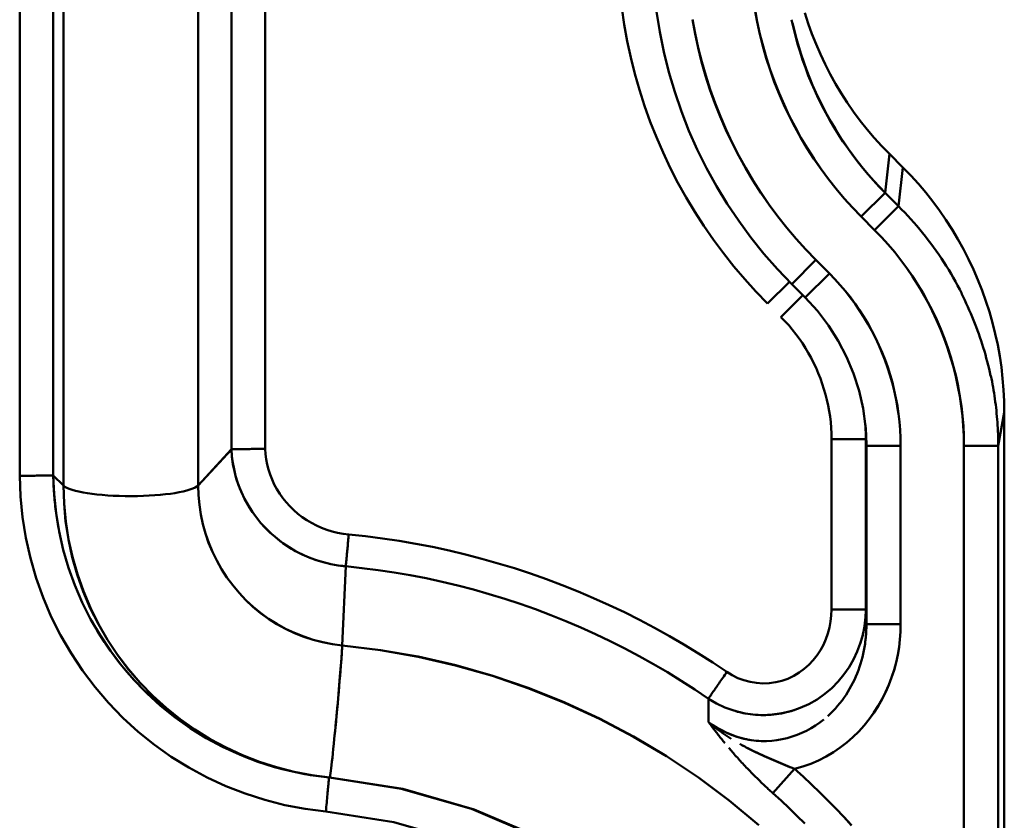
# Model space of a CAD drawing. Extents: x -75 to 4280, y -75 to 3045.
# Drawn here: x 2006 to 2034, y 2082 to 2105 of the extents above; entities that cross this region are included whole.
import ezdxf

# ---------------------------------------------------------------- set-up
doc = ezdxf.new("R2010")
doc.units = 0
doc.header["$LTSCALE"] = 5
doc.header["$MEASUREMENT"] = 0
doc.layers.add('Sichtbar (ISO)', color=7, linetype='CONTINUOUS', lineweight=50)

msp = doc.modelspace()

# ---------------------------------------------------------------- linework, layer by layer
at = {"layer": 'Sichtbar (ISO)'}
for p, q in [((2011.91, 2299.481), (2011.91, 2092.833)), ((2011.91, 2092.833), (2011.91, 2299.481)), ((2012.894, 2299.499), (2012.894, 2092.851)), ((2005.73, 2092.064), (2005.73, 2298.712)), ((2005.73, 2298.712), (2005.73, 2092.064)), ((2006.711, 2298.716), (2006.711, 2092.068)), ((2006.711, 2092.068), (2006.711, 2298.716)), ((2007.007, 2091.777), (2007.007, 2298.425)), ((2007.007, 2298.425), (2007.007, 2091.777)), ((2010.94, 2091.783), (2010.94, 2298.431)), ((2010.94, 2298.431), (2010.94, 2091.783)), ((2031.118, 2101.451), (2030.99, 2100.322)), ((2030.99, 2100.322), (2031.118, 2101.451)), ((2031.511, 2101.059), (2031.118, 2101.451)), ((2031.118, 2101.451), (2031.511, 2101.059)), ((2031.382, 2099.929), (2031.511, 2101.059)), ((2031.511, 2101.059), (2031.382, 2099.929)), ((2030.99, 2100.322), (2030.293, 2099.625)), ((2030.99, 2100.322), (2031.382, 2099.929)), ((2031.382, 2099.929), (2030.99, 2100.322)), ((2030.685, 2099.233), (2031.382, 2099.929)), ((2030.293, 2099.625), (2030.686, 2099.233)), ((2030.686, 2099.233), (2030.293, 2099.625)), ((2028.973, 2098.36), (2028.266, 2097.653)), ((2028.267, 2097.654), (2028.973, 2098.36)), ((2029.365, 2097.968), (2028.973, 2098.36)), ((2028.973, 2098.36), (2029.365, 2097.968)), ((2029.365, 2097.968), (2028.659, 2097.261)), ((2028.659, 2097.261), (2029.365, 2097.968)), ((2028.197, 2097.722), (2027.56, 2097.086)), ((2028.658, 2097.261), (2028.266, 2097.653)), ((2027.952, 2096.694), (2028.588, 2097.329)), ((2034.472, 2093.907), (2034.294, 2092.937)), ((2034.472, 2076.361), (2034.472, 2093.907)), ((2029.429, 2093.133), (2030.429, 2093.133)), ((2029.429, 2088.163), (2029.429, 2093.133)), ((2030.13, 2093.133), (2029.429, 2093.133)), ((2030.446, 2092.94), (2030.429, 2093.133)), ((2030.429, 2088.163), (2030.429, 2093.133)), ((2030.429, 2093.133), (2030.446, 2092.94)), ((2030.429, 2093.133), (2030.429, 2088.163)), ((2010.94, 2091.783), (2011.911, 2092.834)), ((2011.91, 2092.833), (2010.94, 2091.783)), ((2031.446, 2092.94), (2030.446, 2092.94)), ((2030.446, 2087.733), (2030.446, 2092.94)), ((2030.446, 2092.94), (2030.446, 2087.733)), ((2031.446, 2087.733), (2031.446, 2092.94)), ((2031.446, 2092.94), (2031.446, 2087.733)), ((2033.295, 2077.234), (2033.295, 2092.937)), ((2033.295, 2092.937), (2033.984, 2092.937)), ((2033.295, 2092.937), (2033.295, 2077.234)), ((2034.294, 2092.937), (2033.295, 2092.937)), ((2034.294, 2092.937), (2034.294, 2073.31)), ((2006.711, 2092.068), (2005.73, 2092.064)), ((2006.347, 2092.066), (2006.347, 2092.066)), ((2006.347, 2092.066), (2006.347, 2092.066)), ((2006.711, 2092.067), (2007.007, 2091.777)), ((2007.007, 2091.777), (2006.711, 2092.067)), ((2015.145, 2087.113), (2015.249, 2089.421)), ((2015.249, 2089.421), (2015.145, 2087.113)), ((2015.249, 2089.421), (2015.249, 2089.421)), ((2030.429, 2088.163), (2029.429, 2088.163)), ((2030.446, 2087.733), (2031.446, 2087.733)), ((2027.718, 2082.8), (2028.35, 2083.508)), ((2028.35, 2083.508), (2027.718, 2082.8)), ((2014.779, 2083.263), (2014.761, 2083.263)), ((2014.761, 2083.263), (2014.779, 2083.263))]:
    msp.add_line(p, q, dxfattribs=at)
at = {"layer": 'Sichtbar (ISO)', "flags": 128}
for points in [[(2028.266, 2097.653), (2027.851, 2098.087), (2027.453, 2098.54), (2027.076, 2099.011), (2026.718, 2099.498), (2026.382, 2099.999), (2026.068, 2100.514), (2025.777, 2101.041), (2025.51, 2101.579), (2025.267, 2102.13), (2025.047, 2102.691), (2024.852, 2103.262), (2024.681, 2103.842), (2024.536, 2104.427), (2024.416, 2105.018), (2024.322, 2105.611), (2024.254, 2106.207)], [(2027.56, 2097.086), (2027.221, 2097.436), (2026.893, 2097.798), (2026.576, 2098.172), (2026.271, 2098.556), (2025.979, 2098.949), (2025.7, 2099.352), (2025.435, 2099.764), (2025.183, 2100.184), (2024.946, 2100.612), (2024.722, 2101.047), (2024.513, 2101.49), (2024.318, 2101.939), (2024.138, 2102.394), (2023.973, 2102.856), (2023.823, 2103.322), (2023.689, 2103.793), (2023.57, 2104.268), (2023.467, 2104.747), (2023.379, 2105.228), (2023.307, 2105.713)], [(2027.193, 2105.663), (2027.258, 2105.305), (2027.335, 2104.95), (2027.423, 2104.598), (2027.523, 2104.249), (2027.634, 2103.903), (2027.756, 2103.561), (2027.889, 2103.224), (2028.034, 2102.89), (2028.189, 2102.562), (2028.355, 2102.239), (2028.531, 2101.922), (2028.718, 2101.611), (2028.914, 2101.306), (2029.121, 2101.007), (2029.337, 2100.716), (2029.563, 2100.431), (2029.797, 2100.155), (2030.041, 2099.886), (2030.293, 2099.625)], [(2030.293, 2099.625), (2030.041, 2099.886), (2029.798, 2100.155), (2029.564, 2100.432), (2029.34, 2100.717), (2029.124, 2101.009), (2028.919, 2101.308), (2028.723, 2101.613), (2028.537, 2101.925), (2028.362, 2102.242), (2028.196, 2102.565), (2028.041, 2102.894), (2027.897, 2103.227), (2027.763, 2103.564), (2027.64, 2103.906), (2027.529, 2104.251), (2027.428, 2104.6), (2027.339, 2104.952), (2027.261, 2105.306), (2027.195, 2105.663)], [(2028.973, 2098.36), (2028.68, 2098.663), (2028.396, 2098.976), (2028.123, 2099.298), (2027.861, 2099.628), (2027.609, 2099.967), (2027.369, 2100.314), (2027.14, 2100.669), (2026.923, 2101.031), (2026.718, 2101.4), (2026.526, 2101.775), (2026.345, 2102.156), (2026.177, 2102.543), (2026.022, 2102.935), (2025.88, 2103.332), (2025.751, 2103.734), (2025.636, 2104.139), (2025.533, 2104.548), (2025.444, 2104.96), (2025.368, 2105.375)], [(2025.372, 2105.377), (2025.449, 2104.962), (2025.539, 2104.55), (2025.642, 2104.142), (2025.759, 2103.737), (2025.888, 2103.335), (2026.03, 2102.938), (2026.185, 2102.546), (2026.352, 2102.159), (2026.532, 2101.777), (2026.724, 2101.402), (2026.928, 2101.033), (2027.144, 2100.671), (2027.371, 2100.316), (2027.61, 2099.968), (2027.861, 2099.629), (2028.123, 2099.298), (2028.396, 2098.976), (2028.68, 2098.663), (2028.973, 2098.36)], [(2030.99, 2100.322), (2030.821, 2100.495), (2030.656, 2100.673), (2030.496, 2100.855), (2030.34, 2101.04), (2030.189, 2101.23), (2030.042, 2101.422), (2029.9, 2101.619), (2029.762, 2101.818), (2029.63, 2102.021), (2029.502, 2102.227), (2029.379, 2102.436), (2029.261, 2102.648), (2029.149, 2102.862), (2029.041, 2103.08), (2028.939, 2103.299), (2028.842, 2103.521), (2028.751, 2103.746), (2028.665, 2103.972), (2028.584, 2104.2), (2028.509, 2104.431), (2028.439, 2104.663), (2028.375, 2104.896), (2028.316, 2105.132), (2028.263, 2105.368)], [(2031.118, 2101.451), (2030.893, 2101.684), (2030.676, 2101.923), (2030.467, 2102.17), (2030.266, 2102.423), (2030.073, 2102.683), (2029.889, 2102.949), (2029.713, 2103.221), (2029.547, 2103.498), (2029.39, 2103.781), (2029.242, 2104.069), (2029.104, 2104.361), (2028.975, 2104.658), (2028.856, 2104.959), (2028.747, 2105.263), (2028.648, 2105.571)], [(2028.648, 2105.571), (2028.747, 2105.263), (2028.856, 2104.959), (2028.975, 2104.658), (2029.104, 2104.361), (2029.242, 2104.069), (2029.39, 2103.781), (2029.547, 2103.499), (2029.713, 2103.221), (2029.889, 2102.949), (2030.073, 2102.683), (2030.266, 2102.423), (2030.467, 2102.17), (2030.676, 2101.923), (2030.893, 2101.684), (2031.118, 2101.451)], [(2028.29, 2105.272), (2028.345, 2105.041), (2028.406, 2104.81), (2028.471, 2104.582), (2028.542, 2104.354), (2028.618, 2104.129), (2028.7, 2103.905), (2028.786, 2103.683), (2028.877, 2103.463), (2028.974, 2103.245), (2029.075, 2103.03), (2029.182, 2102.817), (2029.293, 2102.607), (2029.409, 2102.399), (2029.53, 2102.194), (2029.655, 2101.992), (2029.786, 2101.792), (2029.92, 2101.596), (2030.06, 2101.404), (2030.204, 2101.214), (2030.352, 2101.028), (2030.505, 2100.846), (2030.663, 2100.667), (2030.824, 2100.492), (2030.99, 2100.322)], [(2034.472, 2093.907), (2034.466, 2094.238), (2034.45, 2094.568), (2034.423, 2094.898), (2034.385, 2095.227), (2034.337, 2095.554), (2034.278, 2095.88), (2034.208, 2096.203), (2034.128, 2096.525), (2034.037, 2096.843), (2033.936, 2097.158), (2033.824, 2097.47), (2033.703, 2097.777), (2033.571, 2098.081), (2033.429, 2098.38), (2033.278, 2098.675), (2033.118, 2098.964), (2032.948, 2099.248), (2032.768, 2099.526), (2032.58, 2099.798), (2032.383, 2100.064), (2032.177, 2100.323), (2031.963, 2100.576), (2031.741, 2100.821), (2031.511, 2101.059)], [(2031.511, 2101.059), (2031.741, 2100.821), (2031.963, 2100.576), (2032.177, 2100.323), (2032.383, 2100.064), (2032.58, 2099.798), (2032.768, 2099.526), (2032.948, 2099.248), (2033.118, 2098.964), (2033.278, 2098.675), (2033.43, 2098.38), (2033.571, 2098.081), (2033.703, 2097.777), (2033.824, 2097.47), (2033.936, 2097.158), (2034.037, 2096.843), (2034.127, 2096.525), (2034.208, 2096.204), (2034.278, 2095.88), (2034.337, 2095.554), (2034.385, 2095.227), (2034.423, 2094.898), (2034.45, 2094.568), (2034.466, 2094.238), (2034.472, 2093.907)], [(2033.232, 2097.381), (2033.172, 2097.498), (2033.11, 2097.615), (2033.047, 2097.73), (2032.982, 2097.845), (2032.916, 2097.959), (2032.848, 2098.072), (2032.778, 2098.184), (2032.708, 2098.295), (2032.635, 2098.405), (2032.561, 2098.514), (2032.486, 2098.622), (2032.409, 2098.729), (2032.331, 2098.835), (2032.252, 2098.94), (2032.171, 2099.044), (2032.088, 2099.147), (2032.005, 2099.249), (2031.92, 2099.35), (2031.833, 2099.449), (2031.746, 2099.548), (2031.657, 2099.645), (2031.567, 2099.741), (2031.475, 2099.836), (2031.382, 2099.929)], [(2033.295, 2092.937), (2033.29, 2093.228), (2033.275, 2093.518), (2033.25, 2093.808), (2033.216, 2094.097), (2033.173, 2094.385), (2033.119, 2094.671), (2033.057, 2094.955), (2032.985, 2095.238), (2032.905, 2095.517), (2032.815, 2095.794), (2032.717, 2096.068), (2032.609, 2096.339), (2032.494, 2096.606), (2032.369, 2096.87), (2032.237, 2097.129), (2032.096, 2097.384), (2031.947, 2097.635), (2031.79, 2097.88), (2031.625, 2098.12), (2031.452, 2098.355), (2031.272, 2098.584), (2031.084, 2098.807), (2030.888, 2099.023), (2030.685, 2099.233)], [(2030.686, 2099.233), (2030.888, 2099.023), (2031.084, 2098.807), (2031.273, 2098.585), (2031.454, 2098.356), (2031.628, 2098.122), (2031.794, 2097.882), (2031.952, 2097.637), (2032.102, 2097.387), (2032.244, 2097.132), (2032.377, 2096.873), (2032.501, 2096.61), (2032.617, 2096.343), (2032.724, 2096.072), (2032.822, 2095.797), (2032.912, 2095.52), (2032.992, 2095.24), (2033.062, 2094.957), (2033.124, 2094.673), (2033.176, 2094.386), (2033.219, 2094.098), (2033.252, 2093.809), (2033.276, 2093.519), (2033.29, 2093.228), (2033.295, 2092.937)], [(2031.446, 2092.94), (2031.442, 2093.173), (2031.431, 2093.405), (2031.412, 2093.637), (2031.385, 2093.869), (2031.351, 2094.099), (2031.31, 2094.328), (2031.261, 2094.555), (2031.204, 2094.781), (2031.14, 2095.005), (2031.069, 2095.227), (2030.991, 2095.446), (2030.905, 2095.662), (2030.813, 2095.875), (2030.713, 2096.086), (2030.607, 2096.293), (2030.494, 2096.496), (2030.375, 2096.695), (2030.249, 2096.891), (2030.117, 2097.082), (2029.978, 2097.269), (2029.834, 2097.451), (2029.683, 2097.628), (2029.527, 2097.801), (2029.365, 2097.968)], [(2029.365, 2097.968), (2029.527, 2097.801), (2029.683, 2097.628), (2029.832, 2097.451), (2029.976, 2097.268), (2030.114, 2097.081), (2030.245, 2096.889), (2030.37, 2096.694), (2030.489, 2096.494), (2030.602, 2096.29), (2030.707, 2096.083), (2030.807, 2095.873), (2030.899, 2095.659), (2030.984, 2095.443), (2031.063, 2095.224), (2031.135, 2095.003), (2031.199, 2094.779), (2031.256, 2094.554), (2031.306, 2094.327), (2031.348, 2094.098), (2031.383, 2093.868), (2031.411, 2093.637), (2031.43, 2093.405), (2031.442, 2093.173), (2031.446, 2092.94)], [(2033.224, 2097.378), (2033.271, 2097.283), (2033.317, 2097.187), (2033.363, 2097.091), (2033.407, 2096.994), (2033.45, 2096.897), (2033.493, 2096.799), (2033.534, 2096.701), (2033.574, 2096.603), (2033.613, 2096.504), (2033.651, 2096.405), (2033.688, 2096.305), (2033.724, 2096.205), (2033.759, 2096.105), (2033.793, 2096.004), (2033.826, 2095.903), (2033.858, 2095.801), (2033.889, 2095.699), (2033.918, 2095.597), (2033.947, 2095.495), (2033.974, 2095.392), (2034.001, 2095.289), (2034.026, 2095.186), (2034.05, 2095.083), (2034.073, 2094.979)], [(2030.421, 2093.499), (2030.349, 2094.023), (2030.233, 2094.541), (2030.072, 2095.046), (2029.869, 2095.534), (2029.623, 2096.004), (2029.338, 2096.451), (2029.015, 2096.871), (2028.658, 2097.261)], [(2029.429, 2093.133), (2029.426, 2093.297), (2029.418, 2093.462), (2029.404, 2093.625), (2029.385, 2093.789), (2029.36, 2093.952), (2029.33, 2094.113), (2029.294, 2094.274), (2029.254, 2094.434), (2029.208, 2094.592), (2029.157, 2094.748), (2029.102, 2094.903), (2029.041, 2095.057), (2028.976, 2095.208), (2028.905, 2095.357), (2028.83, 2095.503), (2028.751, 2095.648), (2028.666, 2095.789), (2028.577, 2095.928), (2028.484, 2096.064), (2028.386, 2096.197), (2028.284, 2096.326), (2028.178, 2096.452), (2028.067, 2096.575), (2027.952, 2096.694)], [(2034.294, 2092.937), (2034.294, 2093.022), (2034.293, 2093.108), (2034.291, 2093.194), (2034.288, 2093.28), (2034.285, 2093.366), (2034.28, 2093.451), (2034.276, 2093.537), (2034.27, 2093.623), (2034.264, 2093.708), (2034.256, 2093.794), (2034.248, 2093.879), (2034.24, 2093.965), (2034.23, 2094.05), (2034.22, 2094.135), (2034.209, 2094.22), (2034.198, 2094.305), (2034.185, 2094.39), (2034.172, 2094.475), (2034.159, 2094.56), (2034.144, 2094.644), (2034.129, 2094.729), (2034.113, 2094.813), (2034.096, 2094.897), (2034.078, 2094.981)], [(2030.429, 2093.133), (2030.429, 2093.152), (2030.429, 2093.171), (2030.429, 2093.19), (2030.428, 2093.209), (2030.428, 2093.228), (2030.428, 2093.247), (2030.427, 2093.267), (2030.427, 2093.286), (2030.426, 2093.305), (2030.426, 2093.324), (2030.425, 2093.343), (2030.425, 2093.362), (2030.424, 2093.381), (2030.423, 2093.4), (2030.422, 2093.42), (2030.421, 2093.439), (2030.42, 2093.458), (2030.419, 2093.477), (2030.418, 2093.496), (2030.417, 2093.515), (2030.416, 2093.534), (2030.414, 2093.553), (2030.413, 2093.572), (2030.411, 2093.592)], [(2030.411, 2093.592), (2030.413, 2093.573), (2030.414, 2093.554), (2030.416, 2093.535), (2030.417, 2093.516), (2030.418, 2093.496), (2030.419, 2093.477), (2030.42, 2093.458), (2030.421, 2093.439), (2030.422, 2093.42), (2030.423, 2093.401), (2030.424, 2093.382), (2030.425, 2093.362), (2030.425, 2093.343), (2030.426, 2093.324), (2030.426, 2093.305), (2030.427, 2093.286), (2030.427, 2093.267), (2030.428, 2093.248), (2030.428, 2093.228), (2030.428, 2093.209), (2030.429, 2093.19), (2030.429, 2093.171), (2030.429, 2093.152), (2030.429, 2093.133)], [(2030.446, 2092.94), (2030.446, 2092.963), (2030.446, 2092.987), (2030.446, 2093.01), (2030.446, 2093.033), (2030.445, 2093.057), (2030.445, 2093.08), (2030.444, 2093.103), (2030.443, 2093.127), (2030.443, 2093.15), (2030.442, 2093.173), (2030.441, 2093.196), (2030.44, 2093.22), (2030.439, 2093.243), (2030.437, 2093.266), (2030.436, 2093.289), (2030.434, 2093.313), (2030.433, 2093.336), (2030.431, 2093.359), (2030.43, 2093.382), (2030.428, 2093.406), (2030.426, 2093.429), (2030.424, 2093.452), (2030.422, 2093.475), (2030.42, 2093.498)], [(2030.421, 2093.499), (2030.423, 2093.476), (2030.425, 2093.452), (2030.427, 2093.429), (2030.429, 2093.406), (2030.43, 2093.383), (2030.432, 2093.359), (2030.433, 2093.336), (2030.435, 2093.313), (2030.436, 2093.29), (2030.438, 2093.266), (2030.439, 2093.243), (2030.44, 2093.22), (2030.441, 2093.196), (2030.442, 2093.173), (2030.443, 2093.15), (2030.443, 2093.127), (2030.444, 2093.103), (2030.445, 2093.08), (2030.445, 2093.057), (2030.446, 2093.033), (2030.446, 2093.01), (2030.446, 2092.987), (2030.446, 2092.963), (2030.446, 2092.94)], [(2012.894, 2092.851), (2012.837, 2092.85), (2012.779, 2092.849), (2012.722, 2092.848), (2012.665, 2092.847), (2012.609, 2092.846), (2012.554, 2092.845), (2012.501, 2092.844), (2012.448, 2092.843), (2012.397, 2092.842), (2012.348, 2092.841), (2012.301, 2092.84), (2012.255, 2092.839), (2012.212, 2092.839), (2012.171, 2092.838), (2012.132, 2092.837), (2012.096, 2092.837), (2012.063, 2092.836), (2012.032, 2092.835), (2012.004, 2092.835), (2011.979, 2092.834), (2011.957, 2092.834), (2011.938, 2092.834), (2011.922, 2092.833), (2011.91, 2092.833)], [(2011.911, 2092.834), (2011.923, 2092.834), (2011.939, 2092.834), (2011.958, 2092.834), (2011.979, 2092.835), (2012.004, 2092.835), (2012.032, 2092.836), (2012.063, 2092.836), (2012.096, 2092.837), (2012.132, 2092.837), (2012.171, 2092.838), (2012.212, 2092.839), (2012.255, 2092.839), (2012.301, 2092.84), (2012.348, 2092.841), (2012.397, 2092.842), (2012.448, 2092.843), (2012.501, 2092.844), (2012.554, 2092.845), (2012.609, 2092.846), (2012.665, 2092.847), (2012.722, 2092.848), (2012.779, 2092.849), (2012.837, 2092.85), (2012.894, 2092.851)], [(2011.911, 2092.834), (2011.927, 2092.619), (2011.956, 2092.405), (2011.998, 2092.195), (2012.053, 2091.987), (2012.121, 2091.784), (2012.201, 2091.585), (2012.293, 2091.391), (2012.397, 2091.203), (2012.512, 2091.021), (2012.638, 2090.846), (2012.774, 2090.679), (2012.921, 2090.52), (2013.077, 2090.37), (2013.242, 2090.229), (2013.415, 2090.097), (2013.596, 2089.976), (2013.785, 2089.866), (2013.98, 2089.766), (2014.181, 2089.678), (2014.387, 2089.602), (2014.598, 2089.538), (2014.812, 2089.487), (2015.03, 2089.448), (2015.249, 2089.421)], [(2014.779, 2089.494), (2014.584, 2089.542), (2014.392, 2089.601), (2014.204, 2089.669), (2014.02, 2089.747), (2013.841, 2089.835), (2013.668, 2089.933), (2013.5, 2090.039), (2013.338, 2090.153), (2013.183, 2090.276), (2013.035, 2090.407), (2012.895, 2090.546), (2012.763, 2090.692), (2012.639, 2090.844), (2012.524, 2091.003), (2012.418, 2091.167), (2012.321, 2091.337), (2012.234, 2091.512), (2012.156, 2091.692), (2012.089, 2091.875), (2012.032, 2092.062), (2011.986, 2092.251), (2011.95, 2092.444), (2011.925, 2092.638), (2011.911, 2092.834)], [(2012.894, 2092.851), (2012.905, 2092.697), (2012.925, 2092.544), (2012.955, 2092.392), (2012.993, 2092.243), (2013.041, 2092.095), (2013.097, 2091.951), (2013.163, 2091.81), (2013.237, 2091.673), (2013.319, 2091.54), (2013.41, 2091.412), (2013.509, 2091.289), (2013.615, 2091.172), (2013.728, 2091.061), (2013.849, 2090.956), (2013.976, 2090.858), (2014.109, 2090.768), (2014.248, 2090.685), (2014.392, 2090.611), (2014.541, 2090.545), (2014.694, 2090.488), (2014.851, 2090.439), (2015.01, 2090.401), (2015.171, 2090.371), (2015.336, 2090.351)], [(2005.73, 2092.064), (2005.787, 2092.064), (2005.844, 2092.064), (2005.901, 2092.064), (2005.957, 2092.065), (2006.013, 2092.065), (2006.067, 2092.065), (2006.121, 2092.065), (2006.173, 2092.065), (2006.223, 2092.066), (2006.272, 2092.066), (2006.32, 2092.066), (2006.365, 2092.066), (2006.408, 2092.066), (2006.449, 2092.067), (2006.487, 2092.067), (2006.524, 2092.067), (2006.557, 2092.067), (2006.588, 2092.067), (2006.616, 2092.067), (2006.641, 2092.067), (2006.663, 2092.068), (2006.682, 2092.068), (2006.699, 2092.068), (2006.711, 2092.068)], [(2005.73, 2092.064), (2005.753, 2091.457), (2005.813, 2090.853), (2005.91, 2090.254), (2006.043, 2089.662), (2006.211, 2089.079), (2006.415, 2088.508), (2006.653, 2087.95), (2006.925, 2087.408), (2007.229, 2086.884), (2007.564, 2086.379), (2007.93, 2085.896), (2008.324, 2085.437), (2008.745, 2085.002), (2009.192, 2084.595), (2009.663, 2084.215), (2010.156, 2083.866), (2010.67, 2083.547), (2011.202, 2083.26), (2011.75, 2083.007), (2012.313, 2082.788), (2012.889, 2082.604), (2013.474, 2082.455), (2014.068, 2082.343), (2014.667, 2082.268)], [(2014.667, 2082.268), (2014.068, 2082.343), (2013.474, 2082.455), (2012.889, 2082.604), (2012.313, 2082.788), (2011.75, 2083.007), (2011.202, 2083.26), (2010.67, 2083.547), (2010.156, 2083.866), (2009.663, 2084.216), (2009.192, 2084.595), (2008.745, 2085.003), (2008.324, 2085.437), (2007.93, 2085.896), (2007.564, 2086.379), (2007.229, 2086.884), (2006.925, 2087.408), (2006.653, 2087.95), (2006.415, 2088.507), (2006.211, 2089.079), (2006.043, 2089.661), (2005.91, 2090.254), (2005.813, 2090.853), (2005.753, 2091.457), (2005.73, 2092.064)], [(2014.761, 2083.263), (2014.223, 2083.331), (2013.691, 2083.431), (2013.165, 2083.564), (2012.648, 2083.73), (2012.143, 2083.926), (2011.65, 2084.154), (2011.172, 2084.411), (2010.71, 2084.697), (2010.267, 2085.011), (2009.844, 2085.352), (2009.442, 2085.718), (2009.063, 2086.108), (2008.708, 2086.521), (2008.378, 2086.954), (2008.076, 2087.407), (2007.801, 2087.878), (2007.556, 2088.365), (2007.34, 2088.866), (2007.155, 2089.38), (2007.001, 2089.904), (2006.88, 2090.437), (2006.791, 2090.976), (2006.735, 2091.521), (2006.711, 2092.067)], [(2006.711, 2092.067), (2006.712, 2092.002), (2006.714, 2091.937), (2006.716, 2091.872), (2006.718, 2091.807), (2006.721, 2091.743), (2006.725, 2091.678), (2006.729, 2091.613), (2006.733, 2091.548), (2006.738, 2091.483), (2006.743, 2091.419), (2006.749, 2091.354), (2006.755, 2091.289), (2006.762, 2091.225), (2006.769, 2091.16), (2006.777, 2091.096), (2006.785, 2091.032), (2006.793, 2090.967), (2006.802, 2090.903), (2006.812, 2090.839), (2006.822, 2090.775), (2006.832, 2090.711), (2006.843, 2090.647), (2006.854, 2090.583), (2006.866, 2090.519)], [(2014.779, 2083.263), (2014.256, 2083.329), (2013.739, 2083.427), (2013.229, 2083.558), (2012.727, 2083.719), (2012.236, 2083.911), (2011.758, 2084.131), (2011.293, 2084.38), (2010.845, 2084.656), (2010.414, 2084.959), (2010.003, 2085.287), (2009.612, 2085.641), (2009.245, 2086.018), (2008.902, 2086.418), (2008.585, 2086.838), (2008.295, 2087.278), (2008.033, 2087.734), (2007.798, 2088.206), (2007.593, 2088.691), (2007.417, 2089.187), (2007.271, 2089.693), (2007.157, 2090.207), (2007.074, 2090.727), (2007.024, 2091.251), (2007.007, 2091.777)], [(2007.007, 2091.777), (2007.024, 2091.251), (2007.072, 2090.726), (2007.153, 2090.206), (2007.266, 2089.692), (2007.411, 2089.185), (2007.586, 2088.689), (2007.792, 2088.204), (2008.028, 2087.732), (2008.292, 2087.276), (2008.583, 2086.838), (2008.901, 2086.418), (2009.245, 2086.018), (2009.612, 2085.64), (2010.002, 2085.286), (2010.412, 2084.956), (2010.842, 2084.652), (2011.29, 2084.375), (2011.755, 2084.126), (2012.233, 2083.905), (2012.725, 2083.715), (2013.227, 2083.555), (2013.738, 2083.426), (2014.256, 2083.328), (2014.779, 2083.263)], [(2015.145, 2087.113), (2014.858, 2087.15), (2014.575, 2087.206), (2014.296, 2087.279), (2014.022, 2087.369), (2013.754, 2087.476), (2013.493, 2087.6), (2013.24, 2087.738), (2012.997, 2087.892), (2012.763, 2088.06), (2012.541, 2088.242), (2012.33, 2088.437), (2012.132, 2088.646), (2011.948, 2088.866), (2011.779, 2089.096), (2011.624, 2089.337), (2011.484, 2089.587), (2011.359, 2089.844), (2011.25, 2090.108), (2011.156, 2090.378), (2011.079, 2090.653), (2011.019, 2090.932), (2010.975, 2091.214), (2010.949, 2091.498), (2010.94, 2091.783)], [(2010.94, 2091.783), (2010.949, 2091.498), (2010.974, 2091.214), (2011.017, 2090.932), (2011.077, 2090.653), (2011.153, 2090.378), (2011.246, 2090.108), (2011.356, 2089.843), (2011.481, 2089.586), (2011.622, 2089.337), (2011.778, 2089.096), (2011.948, 2088.866), (2012.132, 2088.646), (2012.33, 2088.437), (2012.54, 2088.241), (2012.762, 2088.058), (2012.995, 2087.889), (2013.238, 2087.735), (2013.491, 2087.596), (2013.752, 2087.473), (2014.02, 2087.367), (2014.294, 2087.277), (2014.574, 2087.205), (2014.858, 2087.15), (2015.145, 2087.113)], [(2015.336, 2090.351), (2015.331, 2090.301), (2015.327, 2090.251), (2015.322, 2090.202), (2015.317, 2090.152), (2015.313, 2090.104), (2015.308, 2090.056), (2015.304, 2090.008), (2015.3, 2089.962), (2015.295, 2089.916), (2015.291, 2089.872), (2015.287, 2089.829), (2015.283, 2089.787), (2015.28, 2089.746), (2015.276, 2089.708), (2015.272, 2089.67), (2015.269, 2089.635), (2015.266, 2089.601), (2015.263, 2089.569), (2015.26, 2089.539), (2015.257, 2089.511), (2015.255, 2089.485), (2015.253, 2089.462), (2015.251, 2089.44), (2015.249, 2089.421)], [(2015.324, 2090.221), (2015.324, 2090.226), (2015.325, 2090.232), (2015.325, 2090.237), (2015.326, 2090.243), (2015.326, 2090.248), (2015.327, 2090.253), (2015.327, 2090.259), (2015.328, 2090.264), (2015.328, 2090.27), (2015.329, 2090.275), (2015.329, 2090.281), (2015.33, 2090.286), (2015.33, 2090.291), (2015.331, 2090.297), (2015.331, 2090.302), (2015.332, 2090.308), (2015.332, 2090.313), (2015.333, 2090.319), (2015.333, 2090.324), (2015.334, 2090.329), (2015.334, 2090.335), (2015.335, 2090.34), (2015.335, 2090.346), (2015.336, 2090.351)], [(2015.336, 2090.351), (2015.827, 2090.299), (2016.318, 2090.236), (2016.807, 2090.163), (2017.294, 2090.079), (2017.779, 2089.985), (2018.263, 2089.88), (2018.744, 2089.766), (2019.222, 2089.641), (2019.698, 2089.507), (2020.171, 2089.362), (2020.64, 2089.208), (2021.107, 2089.043), (2021.57, 2088.87), (2022.029, 2088.686), (2022.484, 2088.493), (2022.935, 2088.29), (2023.382, 2088.078), (2023.824, 2087.857), (2024.262, 2087.626), (2024.694, 2087.386), (2025.121, 2087.137), (2025.543, 2086.879), (2025.959, 2086.612), (2026.37, 2086.337)], [(2015.249, 2089.421), (2015.242, 2089.422), (2015.236, 2089.423), (2015.229, 2089.423), (2015.223, 2089.424), (2015.216, 2089.424), (2015.209, 2089.425), (2015.203, 2089.426), (2015.196, 2089.427), (2015.19, 2089.427), (2015.183, 2089.428), (2015.177, 2089.429), (2015.17, 2089.429), (2015.163, 2089.43), (2015.157, 2089.431), (2015.15, 2089.432), (2015.144, 2089.432), (2015.137, 2089.433), (2015.13, 2089.434), (2015.124, 2089.435), (2015.117, 2089.436), (2015.111, 2089.436), (2015.104, 2089.437), (2015.098, 2089.438), (2015.091, 2089.439)], [(2015.249, 2089.421), (2015.721, 2089.371), (2016.192, 2089.311), (2016.661, 2089.24), (2017.129, 2089.16), (2017.595, 2089.07), (2018.059, 2088.97), (2018.521, 2088.86), (2018.98, 2088.741), (2019.437, 2088.611), (2019.891, 2088.472), (2020.341, 2088.324), (2020.789, 2088.166), (2021.233, 2087.999), (2021.673, 2087.822), (2022.11, 2087.636), (2022.542, 2087.44), (2022.971, 2087.236), (2023.395, 2087.022), (2023.814, 2086.8), (2024.228, 2086.569), (2024.638, 2086.329), (2025.042, 2086.081), (2025.441, 2085.824), (2025.835, 2085.558)], [(2025.835, 2085.558), (2026.069, 2085.42), (2026.318, 2085.304), (2026.58, 2085.21), (2026.851, 2085.14), (2027.129, 2085.097), (2027.412, 2085.081), (2027.695, 2085.092), (2027.975, 2085.131), (2028.249, 2085.197), (2028.514, 2085.288), (2028.767, 2085.402), (2029.006, 2085.539), (2029.229, 2085.696), (2029.435, 2085.87), (2029.623, 2086.059), (2029.792, 2086.262), (2029.941, 2086.476), (2030.07, 2086.701), (2030.18, 2086.933), (2030.269, 2087.172), (2030.339, 2087.415), (2030.388, 2087.663), (2030.418, 2087.912), (2030.429, 2088.163)], [(2026.37, 2086.337), (2026.527, 2086.24), (2026.694, 2086.16), (2026.87, 2086.095), (2027.051, 2086.048), (2027.237, 2086.018), (2027.424, 2086.006), (2027.612, 2086.011), (2027.798, 2086.036), (2027.98, 2086.079), (2028.157, 2086.142), (2028.325, 2086.223), (2028.484, 2086.318), (2028.633, 2086.428), (2028.77, 2086.55), (2028.895, 2086.684), (2029.007, 2086.826), (2029.106, 2086.977), (2029.191, 2087.134), (2029.264, 2087.297), (2029.323, 2087.465), (2029.37, 2087.636), (2029.403, 2087.81), (2029.422, 2087.986), (2029.429, 2088.163)], [(2030.429, 2088.163), (2030.428, 2088.119), (2030.427, 2088.076), (2030.426, 2088.033), (2030.424, 2087.99), (2030.421, 2087.947), (2030.418, 2087.904), (2030.414, 2087.861), (2030.409, 2087.818), (2030.404, 2087.775), (2030.399, 2087.732), (2030.393, 2087.69), (2030.386, 2087.647), (2030.378, 2087.604), (2030.37, 2087.562), (2030.362, 2087.519), (2030.353, 2087.477), (2030.343, 2087.434), (2030.333, 2087.392), (2030.322, 2087.35), (2030.31, 2087.308), (2030.298, 2087.266), (2030.286, 2087.225), (2030.272, 2087.183), (2030.258, 2087.141)], [(2007.832, 2087.825), (2008.012, 2087.512), (2008.205, 2087.208), (2008.409, 2086.911), (2008.626, 2086.623), (2008.855, 2086.344), (2009.094, 2086.075), (2009.345, 2085.817), (2009.605, 2085.569), (2009.876, 2085.331), (2010.155, 2085.105), (2010.443, 2084.89), (2010.74, 2084.687), (2011.044, 2084.495), (2011.356, 2084.316), (2011.674, 2084.15), (2011.999, 2083.996), (2012.329, 2083.855), (2012.665, 2083.728), (2013.005, 2083.615), (2013.35, 2083.515), (2013.698, 2083.43), (2014.05, 2083.36), (2014.405, 2083.304), (2014.761, 2083.263)], [(2028.35, 2083.508), (2028.59, 2083.576), (2028.825, 2083.659), (2029.052, 2083.757), (2029.272, 2083.869), (2029.482, 2083.994), (2029.683, 2084.131), (2029.874, 2084.279), (2030.054, 2084.437), (2030.224, 2084.604), (2030.383, 2084.78), (2030.531, 2084.963), (2030.667, 2085.153), (2030.793, 2085.349), (2030.907, 2085.55), (2031.01, 2085.756), (2031.102, 2085.966), (2031.183, 2086.18), (2031.253, 2086.397), (2031.312, 2086.616), (2031.361, 2086.837), (2031.398, 2087.06), (2031.425, 2087.284), (2031.441, 2087.508), (2031.446, 2087.733)], [(2031.446, 2087.733), (2031.441, 2087.508), (2031.425, 2087.283), (2031.398, 2087.058), (2031.36, 2086.834), (2031.311, 2086.611), (2031.252, 2086.391), (2031.181, 2086.174), (2031.1, 2085.96), (2031.008, 2085.75), (2030.904, 2085.544), (2030.79, 2085.344), (2030.665, 2085.149), (2030.529, 2084.96), (2030.382, 2084.778), (2030.224, 2084.603), (2030.054, 2084.437), (2029.874, 2084.279), (2029.683, 2084.131), (2029.481, 2083.994), (2029.27, 2083.869), (2029.051, 2083.758), (2028.824, 2083.66), (2028.59, 2083.576), (2028.35, 2083.508)], [(2030.406, 2087.161), (2030.409, 2087.184), (2030.412, 2087.208), (2030.415, 2087.232), (2030.418, 2087.256), (2030.421, 2087.28), (2030.424, 2087.303), (2030.426, 2087.327), (2030.429, 2087.351), (2030.431, 2087.375), (2030.433, 2087.399), (2030.435, 2087.423), (2030.437, 2087.447), (2030.438, 2087.471), (2030.44, 2087.494), (2030.441, 2087.518), (2030.442, 2087.542), (2030.443, 2087.566), (2030.444, 2087.59), (2030.445, 2087.614), (2030.445, 2087.638), (2030.446, 2087.662), (2030.446, 2087.685), (2030.446, 2087.709), (2030.446, 2087.733)], [(2014.924, 2084.487), (2014.937, 2084.615), (2014.95, 2084.747), (2014.962, 2084.881), (2014.975, 2085.017), (2014.988, 2085.154), (2015.001, 2085.291), (2015.013, 2085.427), (2015.025, 2085.563), (2015.037, 2085.697), (2015.048, 2085.828), (2015.059, 2085.957), (2015.07, 2086.081), (2015.08, 2086.201), (2015.089, 2086.316), (2015.098, 2086.425), (2015.106, 2086.529), (2015.113, 2086.626), (2015.12, 2086.716), (2015.126, 2086.8), (2015.131, 2086.877), (2015.135, 2086.947), (2015.139, 2087.01), (2015.142, 2087.065), (2015.145, 2087.113)], [(2027.304, 2081.871), (2026.442, 2082.587), (2025.543, 2083.256), (2024.61, 2083.878), (2023.647, 2084.45), (2022.654, 2084.972), (2021.636, 2085.442), (2020.595, 2085.859), (2019.534, 2086.223), (2018.456, 2086.531), (2017.363, 2086.783), (2016.258, 2086.977), (2015.145, 2087.113)], [(2015.145, 2087.113), (2016.259, 2086.978), (2017.364, 2086.785), (2018.458, 2086.535), (2019.537, 2086.229), (2020.599, 2085.866), (2021.64, 2085.449), (2022.658, 2084.979), (2023.65, 2084.456), (2024.613, 2083.882), (2025.544, 2083.259), (2026.442, 2082.588), (2027.304, 2081.871)], [(2030.406, 2087.163), (2030.391, 2087.065), (2030.373, 2086.967), (2030.352, 2086.87), (2030.329, 2086.773), (2030.304, 2086.676), (2030.275, 2086.58), (2030.245, 2086.485), (2030.211, 2086.391), (2030.175, 2086.297), (2030.137, 2086.204), (2030.096, 2086.113), (2030.052, 2086.022), (2030.005, 2085.933), (2029.956, 2085.845), (2029.905, 2085.758), (2029.851, 2085.672), (2029.794, 2085.588), (2029.734, 2085.506), (2029.672, 2085.426), (2029.607, 2085.347), (2029.54, 2085.27), (2029.47, 2085.195), (2029.398, 2085.123), (2029.323, 2085.052)], [(2026.37, 2086.337), (2026.341, 2086.294), (2026.312, 2086.252), (2026.283, 2086.21), (2026.255, 2086.169), (2026.226, 2086.128), (2026.199, 2086.087), (2026.171, 2086.048), (2026.144, 2086.009), (2026.118, 2085.97), (2026.093, 2085.933), (2026.068, 2085.897), (2026.044, 2085.862), (2026.02, 2085.828), (2025.998, 2085.795), (2025.976, 2085.764), (2025.956, 2085.734), (2025.936, 2085.706), (2025.918, 2085.679), (2025.901, 2085.654), (2025.885, 2085.631), (2025.87, 2085.61), (2025.857, 2085.59), (2025.845, 2085.573), (2025.835, 2085.558)], [(2028.409, 2085.248), (2028.337, 2085.224), (2028.265, 2085.201), (2028.192, 2085.181), (2028.118, 2085.162), (2028.044, 2085.145), (2027.969, 2085.13), (2027.894, 2085.117), (2027.819, 2085.106), (2027.743, 2085.097), (2027.667, 2085.09), (2027.59, 2085.085), (2027.514, 2085.082), (2027.438, 2085.081), (2027.361, 2085.082), (2027.285, 2085.085), (2027.209, 2085.09), (2027.133, 2085.097), (2027.057, 2085.106), (2026.982, 2085.117), (2026.907, 2085.13), (2026.833, 2085.144), (2026.759, 2085.161), (2026.686, 2085.179), (2026.613, 2085.2)], [(2025.841, 2084.874), (2025.963, 2084.788), (2026.09, 2084.709), (2026.222, 2084.635), (2026.357, 2084.569), (2026.495, 2084.509), (2026.637, 2084.457), (2026.782, 2084.413), (2026.93, 2084.377), (2027.079, 2084.35), (2027.23, 2084.332), (2027.382, 2084.323), (2027.534, 2084.323), (2027.685, 2084.332), (2027.836, 2084.35), (2027.986, 2084.376), (2028.134, 2084.41), (2028.28, 2084.452), (2028.423, 2084.502), (2028.564, 2084.56), (2028.701, 2084.624), (2028.834, 2084.696), (2028.963, 2084.774), (2029.087, 2084.859), (2029.205, 2084.951)], [(2026.498, 2084.386), (2026.469, 2084.405), (2026.44, 2084.423), (2026.411, 2084.442), (2026.382, 2084.461), (2026.353, 2084.48), (2026.325, 2084.499), (2026.296, 2084.519), (2026.268, 2084.538), (2026.24, 2084.558), (2026.212, 2084.578), (2026.185, 2084.598), (2026.157, 2084.618), (2026.13, 2084.639), (2026.103, 2084.659), (2026.076, 2084.68), (2026.049, 2084.701), (2026.022, 2084.722), (2025.996, 2084.743), (2025.97, 2084.765), (2025.944, 2084.786), (2025.918, 2084.808), (2025.892, 2084.83), (2025.867, 2084.852), (2025.841, 2084.874)], [(2025.841, 2084.874), (2025.859, 2084.85), (2025.876, 2084.827), (2025.894, 2084.803), (2025.912, 2084.779), (2025.93, 2084.755), (2025.948, 2084.731), (2025.966, 2084.707), (2025.985, 2084.683), (2026.004, 2084.658), (2026.023, 2084.633), (2026.042, 2084.608), (2026.061, 2084.583), (2026.081, 2084.558), (2026.1, 2084.532), (2026.12, 2084.507), (2026.141, 2084.481), (2026.161, 2084.454), (2026.182, 2084.428), (2026.203, 2084.401), (2026.225, 2084.375), (2026.246, 2084.347), (2026.269, 2084.32), (2026.291, 2084.292), (2026.314, 2084.264)], [(2027.448, 2084.319), (2027.375, 2084.321), (2027.303, 2084.325), (2027.23, 2084.331), (2027.158, 2084.339), (2027.086, 2084.349), (2027.015, 2084.36), (2026.944, 2084.374), (2026.873, 2084.39), (2026.803, 2084.407), (2026.733, 2084.427), (2026.664, 2084.448), (2026.596, 2084.471), (2026.528, 2084.496), (2026.461, 2084.523), (2026.395, 2084.551), (2026.33, 2084.581), (2026.265, 2084.612), (2026.202, 2084.645), (2026.139, 2084.68), (2026.078, 2084.716), (2026.017, 2084.753), (2025.957, 2084.792), (2025.899, 2084.832), (2025.841, 2084.874)], [(2027.202, 2083.287), (2027.163, 2083.326), (2027.124, 2083.365), (2027.086, 2083.404), (2027.049, 2083.442), (2027.012, 2083.48), (2026.976, 2083.518), (2026.94, 2083.555), (2026.905, 2083.592), (2026.871, 2083.628), (2026.838, 2083.664), (2026.805, 2083.7), (2026.772, 2083.735), (2026.741, 2083.769), (2026.71, 2083.804), (2026.679, 2083.838), (2026.649, 2083.871), (2026.62, 2083.904), (2026.591, 2083.937), (2026.563, 2083.969), (2026.535, 2084.001), (2026.508, 2084.033), (2026.481, 2084.064), (2026.455, 2084.095), (2026.429, 2084.125)], [(2026.749, 2084.238), (2026.812, 2084.203), (2026.875, 2084.169), (2026.939, 2084.135), (2027.003, 2084.102), (2027.068, 2084.07), (2027.133, 2084.037), (2027.199, 2084.005), (2027.265, 2083.974), (2027.332, 2083.943), (2027.399, 2083.912), (2027.466, 2083.882), (2027.533, 2083.851), (2027.601, 2083.822), (2027.669, 2083.792), (2027.737, 2083.763), (2027.805, 2083.734), (2027.873, 2083.705), (2027.941, 2083.676), (2028.01, 2083.648), (2028.078, 2083.62), (2028.146, 2083.592), (2028.214, 2083.564), (2028.282, 2083.536), (2028.35, 2083.508)], [(2028.35, 2083.508), (2028.283, 2083.536), (2028.216, 2083.563), (2028.148, 2083.591), (2028.081, 2083.619), (2028.013, 2083.647), (2027.945, 2083.675), (2027.878, 2083.704), (2027.81, 2083.733), (2027.743, 2083.761), (2027.676, 2083.79), (2027.608, 2083.82), (2027.542, 2083.849), (2027.475, 2083.879), (2027.409, 2083.908), (2027.343, 2083.939), (2027.277, 2083.969), (2027.212, 2084), (2027.148, 2084.031), (2027.083, 2084.063), (2027.019, 2084.095), (2026.956, 2084.127), (2026.893, 2084.16), (2026.831, 2084.193), (2026.769, 2084.227)], [(2030.014, 2081.863), (2029.787, 2082.108), (2029.556, 2082.35), (2029.322, 2082.589), (2029.084, 2082.824), (2028.842, 2083.055), (2028.598, 2083.284), (2028.35, 2083.508)], [(2028.35, 2083.508), (2028.598, 2083.284), (2028.842, 2083.055), (2029.084, 2082.824), (2029.321, 2082.588), (2029.556, 2082.35), (2029.787, 2082.108), (2030.014, 2081.862)], [(2014.761, 2083.263), (2014.761, 2083.261), (2014.76, 2083.255), (2014.759, 2083.244), (2014.758, 2083.229), (2014.756, 2083.21), (2014.754, 2083.187), (2014.751, 2083.16), (2014.749, 2083.129), (2014.745, 2083.095), (2014.742, 2083.057), (2014.738, 2083.016), (2014.733, 2082.971), (2014.729, 2082.924), (2014.724, 2082.874), (2014.719, 2082.821), (2014.714, 2082.766), (2014.709, 2082.708), (2014.703, 2082.649), (2014.697, 2082.588), (2014.691, 2082.526), (2014.685, 2082.462), (2014.679, 2082.398), (2014.673, 2082.333), (2014.667, 2082.268)], [(2014.667, 2082.268), (2014.673, 2082.333), (2014.679, 2082.398), (2014.685, 2082.462), (2014.691, 2082.526), (2014.697, 2082.588), (2014.703, 2082.649), (2014.709, 2082.708), (2014.714, 2082.766), (2014.719, 2082.821), (2014.724, 2082.874), (2014.729, 2082.924), (2014.734, 2082.971), (2014.738, 2083.016), (2014.742, 2083.057), (2014.745, 2083.095), (2014.749, 2083.129), (2014.752, 2083.16), (2014.754, 2083.187), (2014.756, 2083.21), (2014.758, 2083.229), (2014.76, 2083.244), (2014.761, 2083.255), (2014.761, 2083.261), (2014.761, 2083.263)], [(2024.332, 2053.068), (2025.852, 2054.532), (2027.183, 2056.17), (2028.302, 2057.958), (2029.194, 2059.871), (2029.845, 2061.88), (2030.244, 2063.954), (2030.385, 2066.062), (2030.265, 2068.173), (2029.885, 2070.255), (2029.251, 2072.275), (2028.372, 2074.203), (2027.261, 2076.01), (2025.935, 2077.667), (2024.414, 2079.15), (2022.72, 2080.437), (2020.879, 2081.506), (2018.919, 2082.341), (2016.869, 2082.93), (2014.761, 2083.263)], [(2014.779, 2083.263), (2014.78, 2083.263), (2014.78, 2083.263), (2014.781, 2083.264), (2014.782, 2083.266), (2014.782, 2083.268), (2014.783, 2083.271), (2014.784, 2083.273), (2014.785, 2083.277), (2014.785, 2083.281), (2014.786, 2083.285), (2014.787, 2083.289), (2014.788, 2083.295), (2014.789, 2083.3), (2014.79, 2083.306), (2014.791, 2083.312), (2014.793, 2083.319), (2014.794, 2083.327), (2014.795, 2083.334), (2014.796, 2083.342), (2014.797, 2083.351), (2014.799, 2083.36), (2014.8, 2083.369), (2014.802, 2083.379), (2014.803, 2083.389)], [(2014.779, 2083.263), (2016.919, 2082.924), (2018.999, 2082.325), (2020.989, 2081.475), (2022.857, 2080.387), (2024.577, 2079.08), (2026.123, 2077.571), (2027.471, 2075.885), (2028.603, 2074.047), (2029.502, 2072.083), (2030.154, 2070.025), (2030.549, 2067.901), (2030.682, 2065.744), (2030.549, 2063.588), (2030.154, 2061.464), (2029.502, 2059.405), (2028.603, 2057.442), (2027.471, 2055.604), (2026.123, 2053.918), (2024.577, 2052.409)], [(2024.577, 2052.41), (2026.121, 2053.919), (2027.466, 2055.607), (2028.596, 2057.446), (2029.497, 2059.408), (2030.153, 2061.465), (2030.549, 2063.588), (2030.682, 2065.744), (2030.546, 2067.9), (2030.147, 2070.022), (2029.495, 2072.081), (2028.599, 2074.045), (2027.471, 2075.885), (2026.122, 2077.57), (2024.573, 2079.075), (2022.852, 2080.381), (2020.985, 2081.47), (2018.998, 2082.324), (2016.919, 2082.924), (2014.779, 2083.263)], [(2027.203, 2083.286), (2027.223, 2083.267), (2027.243, 2083.247), (2027.263, 2083.227), (2027.283, 2083.207), (2027.303, 2083.187), (2027.324, 2083.167), (2027.345, 2083.147), (2027.365, 2083.127), (2027.386, 2083.107), (2027.408, 2083.087), (2027.429, 2083.067), (2027.45, 2083.046), (2027.472, 2083.026), (2027.493, 2083.005), (2027.515, 2082.985), (2027.537, 2082.965), (2027.559, 2082.944), (2027.582, 2082.923), (2027.604, 2082.903), (2027.627, 2082.882), (2027.649, 2082.862), (2027.672, 2082.841), (2027.695, 2082.82), (2027.718, 2082.8)], [(2028.648, 2081.917), (2028.42, 2082.142), (2028.189, 2082.365), (2027.955, 2082.584), (2027.718, 2082.8)], [(2027.718, 2082.8), (2027.955, 2082.584), (2028.189, 2082.365), (2028.42, 2082.142), (2028.648, 2081.917)], [(2014.667, 2082.268), (2016.653, 2081.954), (2018.585, 2081.399), (2020.432, 2080.612), (2022.166, 2079.604), (2023.762, 2078.393), (2025.196, 2076.996), (2026.447, 2075.435), (2027.495, 2073.734), (2028.325, 2071.918), (2028.925, 2070.015), (2029.287, 2068.054), (2029.404, 2066.064), (2029.276, 2064.076), (2028.904, 2062.118), (2028.295, 2060.222), (2027.458, 2058.414), (2026.405, 2056.722), (2025.153, 2055.171), (2023.719, 2053.784), (2022.125, 2052.583)], [(2022.125, 2052.583), (2023.719, 2053.784), (2025.153, 2055.171), (2026.406, 2056.722), (2027.458, 2058.414), (2028.296, 2060.221), (2028.905, 2062.118), (2029.276, 2064.075), (2029.405, 2066.064), (2029.287, 2068.054), (2028.925, 2070.015), (2028.325, 2071.918), (2027.495, 2073.734), (2026.447, 2075.435), (2025.196, 2076.996), (2023.762, 2078.393), (2022.166, 2079.604), (2020.432, 2080.612), (2018.585, 2081.399), (2016.653, 2081.954), (2014.667, 2082.268)]]:
    msp.add_lwpolyline(points, dxfattribs=at)
at = {"layer": 'Sichtbar (ISO)'}
for centre, major_axis, ratio, start_param, end_param in [((2008.971, 2091.85), (2, 0), 0.190809, 3.333579, 6.108652), ((2008.971, 2091.85), (-2, 0), 0.190809, 0.191986, 2.96706), ((2021.088, 875.287), (0, 1321.769), 0.017779, 5.873612, 5.874429), ((2021.037, 875.178), (-0.047, -1321.887), 0.017794, 2.73202, 2.732837), ((2014.962, 2085.254), (0.183, 1.992), 0.017735, 3.142404, 5.917477), ((1562.925, 639.283), (426.49, 1580.711), 0.11393, 5.896371, 5.897439), ((1563.067, 639.689), (426.358, 1580.266), 0.113928, 5.89637, 5.897439)]:
    msp.add_ellipse(centre, major_axis=major_axis, ratio=ratio, start_param=start_param, end_param=end_param, dxfattribs=at)

doc.saveas('drawing.dxf')
